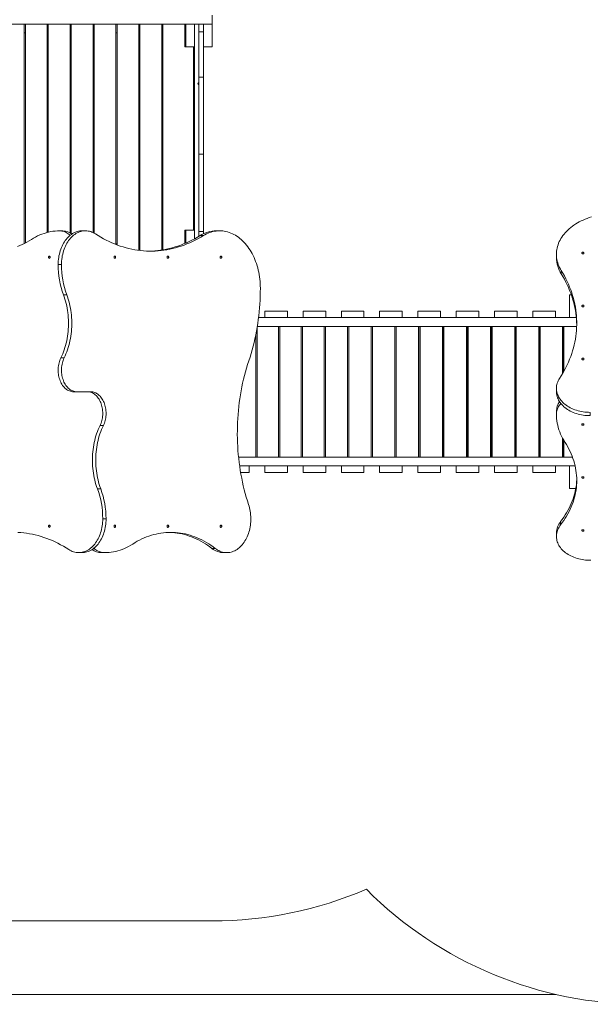
# Model space of a CAD drawing. Units: millimetres. Extents: x 136.9 to 203.8, y 111.7 to 177.1.
# Drawn here: x 174.3 to 185.3, y 111.7 to 130.6 of the extents above; entities that cross this region are included whole.
import ezdxf

# ---------------------------------------------------------------- set-up
doc = ezdxf.new("R2010")
doc.units = ezdxf.units.MM

msp = doc.modelspace()

# ---------------------------------------------------------------- linework, layer by layer
at = {"color": 7, "linetype": 'Continuous', "lineweight": 15}
for p, q in [((178.027496, 130.685106), (178.027496, 130.515106)), ((173.027496, 130.515106), (178.027496, 130.515106)), ((174.417496, 126.298297), (174.417496, 130.515106)), ((174.437496, 130.515106), (174.437496, 126.30859)), ((174.857496, 126.511548), (174.857496, 130.515106)), ((174.877496, 130.515106), (174.877496, 126.516562)), ((175.297496, 126.504718), (175.297496, 130.515106)), ((175.317496, 130.515106), (175.317496, 126.492306)), ((175.737496, 126.508721), (175.737496, 130.515106)), ((175.757496, 130.515106), (175.757496, 126.498483)), ((176.177496, 126.279457), (176.177496, 130.515106)), ((176.197496, 130.515106), (176.197496, 126.271842)), ((176.617496, 126.1671), (176.617496, 130.515106)), ((176.637496, 130.515106), (176.637496, 126.164656)), ((177.057496, 126.173862), (177.057496, 130.515106)), ((177.077496, 130.515106), (177.077496, 126.177076)), ((177.497496, 130.080106), (177.497496, 130.515106)), ((177.517496, 130.515106), (177.687496, 130.515106)), ((177.517496, 130.080106), (177.517496, 130.515106)), ((177.687496, 130.080106), (177.687496, 130.515106)), ((177.767496, 130.365107), (177.767496, 130.515106)), ((177.857496, 130.080106), (177.857496, 130.515106)), ((177.857496, 130.515106), (178.027496, 130.515106)), ((178.027496, 130.080106), (178.027496, 130.515106)), ((174.417496, 130.345106), (174.437496, 130.345106)), ((174.857496, 130.345106), (174.877496, 130.345106)), ((175.297496, 130.345106), (175.317496, 130.345106)), ((175.737496, 130.345106), (175.757496, 130.345106)), ((176.177496, 130.345106), (176.197496, 130.345106)), ((176.617496, 130.345106), (176.637496, 130.345106)), ((177.057496, 130.345106), (177.077496, 130.345106)), ((177.767496, 130.365107), (177.857496, 130.365107)), ((177.767496, 129.497772), (177.767496, 130.365107)), ((177.497496, 130.085107), (177.517496, 130.085107)), ((177.517496, 130.080106), (177.497496, 130.080106)), ((177.517496, 130.080106), (177.687496, 130.080106)), ((177.667496, 126.555107), (177.667496, 130.080106)), ((177.687496, 130.080106), (177.687496, 126.389623)), ((177.857496, 129.497772), (177.857496, 130.080106)), ((177.857496, 130.080106), (178.027496, 130.080106)), ((177.767496, 129.497772), (177.857496, 129.497772)), ((177.767496, 128.015106), (177.767496, 129.497772)), ((177.857496, 128.015106), (177.857496, 129.497772)), ((177.767496, 128.015106), (177.857496, 128.015106)), ((177.767496, 126.532441), (177.767496, 128.015106)), ((177.857496, 126.532441), (177.857496, 128.015106)), ((175.159801, 126.542557), (175.096161, 126.542557)), ((175.591136, 126.542557), (175.527496, 126.542557)), ((177.497496, 126.555107), (177.667496, 126.555107)), ((177.497496, 126.298671), (177.497496, 126.555107)), ((177.517496, 126.30714), (177.517496, 126.555107)), ((177.517496, 126.555107), (177.687496, 126.555107)), ((177.687496, 126.389623), (177.687496, 126.555107)), ((177.767496, 126.435214), (177.767496, 126.532441)), ((177.767496, 126.532441), (177.857496, 126.532441)), ((177.792754, 126.450549), (177.856394, 126.450549)), ((177.857496, 126.485701), (177.857496, 126.532441)), ((178.16854, 126.542557), (178.1049, 126.542557)), ((176.177496, 126.290105), (176.197496, 126.290105)), ((176.617496, 126.290105), (176.637496, 126.290105)), ((177.057496, 126.290105), (177.077496, 126.290105)), ((184.6346, 126.09115), (184.6346, 126.027511)), ((175.067877, 125.892556), (175.131516, 125.892556)), ((184.726607, 125.715364), (184.726607, 125.779005)), ((175.169804, 125.313535), (175.233444, 125.313535)), ((184.88705, 125.310107), (184.88705, 124.875105)), ((184.92057, 125.310107), (184.88705, 125.310107)), ((179.034771, 124.875105), (179.034771, 125.000106)), ((179.469771, 125.000106), (179.034771, 125.000106)), ((179.469771, 124.875105), (179.469771, 125.000106)), ((179.769771, 124.875105), (179.769771, 125.000106)), ((180.204771, 125.000106), (179.769771, 125.000106)), ((180.204771, 124.875105), (180.204771, 125.000106)), ((180.504771, 124.875105), (180.504771, 125.000106)), ((180.939771, 125.000106), (180.504771, 125.000106)), ((180.939771, 124.875105), (180.939771, 125.000106)), ((181.239771, 124.875105), (181.239771, 125.000106)), ((181.674771, 125.000106), (181.239771, 125.000106)), ((181.674771, 124.875105), (181.674771, 125.000106)), ((181.974771, 124.875105), (181.974771, 125.000106)), ((182.409772, 125.000106), (181.974771, 125.000106)), ((182.409772, 124.875105), (182.409772, 125.000106)), ((182.709771, 124.875105), (182.709771, 125.000106)), ((183.144771, 125.000106), (182.709771, 125.000106)), ((183.144771, 124.875105), (183.144771, 125.000106)), ((183.444771, 124.875105), (183.444771, 125.000106)), ((183.879771, 125.000106), (183.444771, 125.000106)), ((183.879771, 124.875105), (183.879771, 125.000106)), ((184.179771, 124.875105), (184.179771, 125.000106)), ((184.614771, 125.000106), (184.179771, 125.000106)), ((184.614771, 124.875105), (184.614771, 125.000106)), ((185.023494, 124.705106), (178.890771, 124.705106)), ((184.88705, 124.875105), (178.915217, 124.875105)), ((179.295537, 124.705106), (179.295537, 122.195106)), ((179.320628, 124.705106), (179.320628, 122.195106)), ((179.733319, 122.195106), (179.733319, 124.705106)), ((179.758738, 124.705106), (179.758738, 122.195106)), ((180.176473, 122.195106), (180.176473, 124.705106)), ((180.202181, 124.705106), (180.202181, 122.195106)), ((180.624327, 122.195106), (180.624327, 124.705106)), ((180.650286, 124.705106), (180.650286, 122.195106)), ((181.076201, 122.195106), (181.076201, 124.705106)), ((181.102371, 124.705106), (181.102371, 122.195106)), ((181.531409, 122.195106), (181.531409, 124.705106)), ((181.557749, 124.705106), (181.557749, 122.195106)), ((181.989258, 122.195106), (181.989258, 124.705106)), ((182.010754, 122.195106), (182.010754, 124.705106)), ((182.015731, 124.705106), (182.015731, 122.195106)), ((182.449055, 122.195106), (182.449055, 124.705106)), ((182.463963, 122.195106), (182.463963, 124.705106)), ((182.475617, 124.705106), (182.475617, 122.195106)), ((182.910099, 122.195106), (182.910099, 124.705106)), ((182.918398, 122.195106), (182.918398, 124.705106)), ((182.936712, 124.705106), (182.936712, 122.195106)), ((183.371692, 122.195106), (183.371692, 124.705106)), ((183.373368, 122.195106), (183.373368, 124.705106)), ((183.393367, 124.705106), (183.393367, 122.195106)), ((183.398316, 124.705106), (183.398316, 122.195106)), ((183.833131, 122.195106), (183.833131, 124.705106)), ((183.848159, 124.705106), (183.848159, 122.195106)), ((183.859725, 124.705106), (183.859725, 122.195106)), ((184.293717, 122.195106), (184.293717, 124.705106)), ((184.302074, 124.705106), (184.302074, 122.195106)), ((184.32024, 124.705106), (184.32024, 122.195106)), ((184.75275, 123.800569), (184.75275, 124.705106)), ((184.754423, 123.803435), (184.754423, 124.705106)), ((184.779162, 123.847006), (184.779162, 124.705106)), ((185.016447, 124.875105), (184.88705, 124.875105)), ((178.863794, 124.556289), (178.863794, 122.195106)), ((178.888519, 122.195106), (178.888519, 124.69147)), ((175.119798, 124.100106), (175.183438, 124.100106)), ((175.36095, 123.450106), (175.424589, 123.450106)), ((175.424589, 123.450106), (175.630403, 123.450106)), ((175.694043, 123.450106), (175.630403, 123.450106)), ((184.6346, 123.513745), (184.6346, 123.450106)), ((184.6346, 123.08241), (184.6346, 123.018771)), ((185.2846, 122.990487), (185.2846, 123.054126)), ((175.935194, 122.800105), (175.871555, 122.800105)), ((184.75275, 122.195106), (184.75275, 122.558454)), ((184.754423, 122.195106), (184.754423, 122.555311)), ((184.779162, 122.195106), (184.779162, 122.511473)), ((184.94231, 122.195106), (178.530908, 122.195106)), ((184.88705, 122.025107), (178.551388, 122.025107)), ((178.734771, 121.900106), (178.570686, 121.900106)), ((178.734771, 121.900106), (178.734771, 122.025107)), ((179.034771, 121.900106), (179.034771, 122.025107)), ((179.469771, 121.900106), (179.034771, 121.900106)), ((179.469771, 121.900106), (179.469771, 122.025107)), ((179.769771, 121.900106), (179.769771, 122.025107)), ((180.204771, 121.900106), (179.769771, 121.900106)), ((180.204771, 121.900106), (180.204771, 122.025107)), ((180.504771, 121.900106), (180.504771, 122.025107)), ((180.939771, 121.900106), (180.504771, 121.900106)), ((180.939771, 121.900106), (180.939771, 122.025107)), ((181.239771, 121.900106), (181.239771, 122.025107)), ((181.674771, 121.900106), (181.239771, 121.900106)), ((181.674771, 121.900106), (181.674771, 122.025107)), ((181.974771, 121.900106), (181.974771, 122.025107)), ((182.409772, 121.900106), (181.974771, 121.900106)), ((182.409772, 121.900106), (182.409772, 122.025107)), ((182.709771, 121.900106), (182.709771, 122.025107)), ((183.144771, 121.900106), (182.709771, 121.900106)), ((183.144771, 121.900106), (183.144771, 122.025107)), ((183.444771, 121.900106), (183.444771, 122.025107)), ((183.879771, 121.900106), (183.444771, 121.900106)), ((183.879771, 121.900106), (183.879771, 122.025107)), ((184.179771, 121.900106), (184.179771, 122.025107)), ((184.614771, 121.900106), (184.179771, 121.900106)), ((184.614771, 121.900106), (184.614771, 122.025107)), ((184.88705, 122.025107), (184.88705, 121.590107)), ((184.993064, 122.025107), (184.88705, 122.025107)), ((175.885188, 121.586676), (175.821549, 121.586676)), ((185.005424, 121.590107), (184.88705, 121.590107)), ((175.987116, 121.007655), (175.923476, 121.007655)), ((184.715021, 120.956267), (184.715021, 120.892626)), ((184.6346, 120.734816), (184.6346, 120.671178)), ((175.463857, 120.357657), (175.527496, 120.357657)), ((175.895192, 120.357657), (175.958831, 120.357657)), ((178.021337, 120.438078), (178.084976, 120.438078)), ((178.242786, 120.357657), (178.306426, 120.357657)), ((173.027496, 113.280106), (178.027496, 113.280106)), ((148.248584, 111.866096), (184.631371, 111.866096))]:
    msp.add_line(p, q, dxfattribs=at)
at = {"color": 7, "linetype": 'Continuous', "lineweight": 15, "flags": 128}
for points in [[(184.726607, 125.779005), (184.709586, 125.808221), (184.694251, 125.837901), (184.680624, 125.867995), (184.66873, 125.898455), (184.658587, 125.929228), (184.650212, 125.960267), (184.64362, 125.991522), (184.638819, 126.022938), (184.635818, 126.054464), (184.634623, 126.086052), (184.635236, 126.117647), (184.637654, 126.149202), (184.641874, 126.180659), (184.64789, 126.211971), (184.655692, 126.243084), (184.665266, 126.27395), (184.676597, 126.304515), (184.689666, 126.334732), (184.704454, 126.364551), (184.720933, 126.393924), (184.739079, 126.422799), (184.758862, 126.451135), (184.780248, 126.47888), (184.803203, 126.505991), (184.82769, 126.532424), (184.853668, 126.558135), (184.881095, 126.583083), (184.909927, 126.607226), (184.940114, 126.630524), (184.97161, 126.65294), (185.004362, 126.674438), (185.038317, 126.694983), (185.073418, 126.714538), (185.109609, 126.733075), (185.146829, 126.750563), (185.18502, 126.766971), (185.224117, 126.782273), (185.264059, 126.796447), (185.304777, 126.809464)], [(174.554328, 126.376646), (174.593734, 126.400872), (174.633681, 126.423255), (174.674125, 126.443775), (174.715024, 126.462405), (174.756333, 126.479131), (174.798007, 126.493932), (174.840002, 126.506789), (174.882273, 126.517695), (174.924774, 126.526631), (174.967459, 126.533592), (175.010283, 126.538571), (175.053199, 126.54156), (175.096161, 126.542557)], [(175.067877, 125.892556), (175.068516, 125.926812), (175.07043, 125.960975), (175.073615, 125.994945), (175.078062, 126.028634), (175.083757, 126.061941), (175.090686, 126.094781), (175.09883, 126.127055), (175.108164, 126.158679), (175.118665, 126.189564), (175.130301, 126.219621), (175.143042, 126.248773), (175.156851, 126.276932), (175.171691, 126.304024), (175.187519, 126.329971), (175.204293, 126.354702), (175.221964, 126.378148), (175.240485, 126.400247), (175.259804, 126.420933), (175.279867, 126.440151), (175.300618, 126.457847), (175.322, 126.473971), (175.343953, 126.488479), (175.366416, 126.50133), (175.389327, 126.51249), (175.412621, 126.521927), (175.436236, 126.529613), (175.460103, 126.535531), (175.484159, 126.53966), (175.508334, 126.541992), (175.527496, 126.542557)], [(175.096161, 126.542557), (175.117541, 126.541677), (175.138848, 126.53904), (175.160011, 126.534656), (175.180958, 126.52854), (175.201617, 126.520711), (175.22192, 126.511195), (175.241798, 126.500028), (175.261183, 126.487246), (175.280009, 126.472889), (175.298213, 126.45701), (175.298848, 126.456419)], [(175.131516, 125.892556), (175.132155, 125.926812), (175.13407, 125.960975), (175.137255, 125.994945), (175.141701, 126.028634), (175.147397, 126.061941), (175.154326, 126.094781), (175.162469, 126.127055), (175.171804, 126.158679), (175.182304, 126.189564), (175.193941, 126.219621), (175.206682, 126.248773), (175.220491, 126.276932), (175.23533, 126.304024), (175.251159, 126.329971), (175.267932, 126.354702), (175.285604, 126.378148), (175.304125, 126.400247), (175.323444, 126.420933), (175.343507, 126.440151), (175.364258, 126.457847), (175.385639, 126.473971), (175.407592, 126.488479), (175.430055, 126.50133), (175.452966, 126.51249), (175.476261, 126.521927), (175.499875, 126.529613), (175.523743, 126.535531), (175.547798, 126.53966), (175.571974, 126.541992), (175.596203, 126.542516), (175.620417, 126.541236), (175.644551, 126.538151), (175.668536, 126.533273), (175.692305, 126.526614), (175.715794, 126.518193), (175.738936, 126.508032), (175.761667, 126.496161), (175.783925, 126.482611)], [(175.783925, 126.482611), (175.835194, 126.450082), (175.886962, 126.419168), (175.939202, 126.389888), (175.991888, 126.362258), (176.044996, 126.336287), (176.098499, 126.31199), (176.152369, 126.289378), (176.206582, 126.268466), (176.261109, 126.249259), (176.315924, 126.231769), (176.371001, 126.216007), (176.426311, 126.201976), (176.481828, 126.189686), (176.537525, 126.179143), (176.593373, 126.17035), (176.649345, 126.163314), (176.705414, 126.158038), (176.761552, 126.154521), (176.817732, 126.152771), (176.873925, 126.152783), (176.930104, 126.154562), (176.986241, 126.158102), (177.042309, 126.163405), (177.09828, 126.170467), (177.154126, 126.179286), (177.20982, 126.189855), (177.265334, 126.202172), (177.320642, 126.216226), (177.375714, 126.232014), (177.430526, 126.249531), (177.485049, 126.268762), (177.539256, 126.2897), (177.593122, 126.312335), (177.646618, 126.336656), (177.69972, 126.362653), (177.7524, 126.390308), (177.804634, 126.419612), (177.856394, 126.450549)], [(176.813594, 126.152838), (176.866465, 126.154562), (176.922602, 126.158102), (176.97867, 126.163405), (177.034641, 126.170467), (177.090487, 126.179286), (177.146181, 126.189855), (177.201695, 126.202172), (177.257002, 126.216226), (177.312075, 126.232014), (177.366886, 126.249531), (177.421409, 126.268762), (177.475616, 126.2897), (177.529482, 126.312335), (177.582979, 126.336656), (177.63608, 126.362653), (177.688761, 126.390308), (177.740994, 126.419612), (177.792754, 126.450549)], [(177.856394, 126.450549), (177.885611, 126.46757), (177.915291, 126.482905), (177.945385, 126.496533), (177.975845, 126.508425), (178.006619, 126.51857), (178.037658, 126.526943), (178.068911, 126.533538), (178.100327, 126.538337), (178.131855, 126.541339), (178.163443, 126.542533), (178.195039, 126.54192), (178.226591, 126.539503), (178.258049, 126.535283), (178.28936, 126.529265), (178.320474, 126.521464), (178.351339, 126.511889), (178.381906, 126.50056), (178.412123, 126.487489), (178.441942, 126.472703), (178.471314, 126.456223), (178.50019, 126.438077), (178.528524, 126.418296), (178.55627, 126.396907), (178.583381, 126.373952), (178.609814, 126.349467), (178.635525, 126.323488), (178.660472, 126.296061), (178.684615, 126.267229), (178.707914, 126.23704), (178.730331, 126.205545), (178.751829, 126.172794), (178.772372, 126.13884), (178.791928, 126.103738), (178.810465, 126.067549), (178.827952, 126.030327), (178.844361, 125.992137), (178.859663, 125.953038), (178.873836, 125.913099), (178.886855, 125.872379), (178.8987, 125.830949), (178.90935, 125.788878), (178.918789, 125.746229), (178.927, 125.703076), (178.933971, 125.65949), (178.939691, 125.61554), (178.944149, 125.571299), (178.947338, 125.526841), (178.949254, 125.482236), (178.949893, 125.437556)], [(174.289564, 126.241322), (174.334698, 126.259707), (174.379471, 126.279779), (174.423852, 126.301525), (174.467809, 126.324931), (174.511311, 126.349977), (174.554328, 126.376646)], [(174.898171, 126.013857), (174.9026, 126.014801), (174.906636, 126.01755), (174.909919, 126.021858), (174.912159, 126.027342), (174.913155, 126.033519), (174.91282, 126.039835), (174.911184, 126.045731), (174.908391, 126.050683), (174.904691, 126.054252), (174.900411, 126.056119), (174.895932, 126.056119), (174.891652, 126.054252), (174.887951, 126.050683), (174.885158, 126.045731), (174.883522, 126.039835), (174.883187, 126.033519), (174.884184, 126.027342), (174.886423, 126.021858), (174.889707, 126.01755), (174.893742, 126.014801), (174.898171, 126.013857)], [(176.156821, 126.056357), (176.152392, 126.055413), (176.148357, 126.052664), (176.145073, 126.048356), (176.142834, 126.04287), (176.141837, 126.036695), (176.142172, 126.030377), (176.143808, 126.024481), (176.146601, 126.019529), (176.150302, 126.01596), (176.154582, 126.014093), (176.159061, 126.014093), (176.163341, 126.01596), (176.167042, 126.019529), (176.169834, 126.024481), (176.171471, 126.030377), (176.171805, 126.036695), (176.170809, 126.04287), (176.168569, 126.048356), (176.165286, 126.052664), (176.16125, 126.055413), (176.156821, 126.056357)], [(177.175055, 126.056357), (177.170626, 126.055413), (177.166591, 126.052664), (177.163307, 126.048356), (177.161068, 126.04287), (177.160071, 126.036695), (177.160406, 126.030377), (177.162042, 126.024481), (177.164835, 126.019529), (177.168535, 126.01596), (177.172816, 126.014093), (177.177294, 126.014093), (177.181575, 126.01596), (177.185275, 126.019529), (177.188068, 126.024481), (177.189704, 126.030377), (177.190039, 126.036695), (177.189042, 126.04287), (177.186803, 126.048356), (177.183519, 126.052664), (177.179484, 126.055413), (177.175055, 126.056357)], [(178.193289, 126.056357), (178.18886, 126.055413), (178.184824, 126.052664), (178.181541, 126.048356), (178.179301, 126.04287), (178.178305, 126.036695), (178.17864, 126.030377), (178.180276, 126.024481), (178.183068, 126.019529), (178.186769, 126.01596), (178.191049, 126.014093), (178.195528, 126.014093), (178.199808, 126.01596), (178.203509, 126.019529), (178.206302, 126.024481), (178.207938, 126.030377), (178.208273, 126.036695), (178.207276, 126.04287), (178.205037, 126.048356), (178.201753, 126.052664), (178.197718, 126.055413), (178.193289, 126.056357)], [(185.1208, 126.1159), (185.121744, 126.11147), (185.124493, 126.107434), (185.128801, 126.104151), (185.134286, 126.101912), (185.140462, 126.100915), (185.146779, 126.101249), (185.152675, 126.102887), (185.157627, 126.105679), (185.161195, 126.109379), (185.163063, 126.113659), (185.163063, 126.118139), (185.161195, 126.122418), (185.157627, 126.126118), (185.152675, 126.128913), (185.146779, 126.130548), (185.140462, 126.130882), (185.134286, 126.129885), (185.128801, 126.127647), (185.124493, 126.124364), (185.121744, 126.120327), (185.1208, 126.1159)], [(184.694545, 123.706535), (184.727076, 123.757804), (184.757988, 123.809572), (184.787267, 123.861812), (184.814899, 123.914498), (184.84087, 123.967605), (184.865167, 124.021109), (184.887777, 124.07498), (184.908691, 124.129191), (184.927897, 124.18372), (184.945386, 124.238535), (184.96115, 124.293612), (184.97518, 124.34892), (184.98747, 124.404438), (184.998014, 124.460135), (185.006806, 124.515982), (185.013842, 124.571956), (185.019119, 124.628025), (185.022634, 124.684163), (185.024386, 124.740341), (185.024373, 124.796534), (185.022595, 124.852715), (185.019054, 124.908851), (185.013751, 124.96492), (185.006689, 125.020891), (184.997871, 125.076736), (184.987301, 125.13243), (184.974986, 125.187944), (184.96093, 125.243252), (184.94514, 125.298324), (184.927626, 125.353137), (184.908395, 125.407658), (184.887456, 125.461865), (184.86482, 125.515731), (184.840499, 125.569227), (184.814504, 125.62233), (184.786847, 125.675011), (184.757544, 125.727244), (184.726607, 125.779005)], [(185.024317, 124.736205), (185.022595, 124.789074), (185.019054, 124.845212), (185.013751, 124.901279), (185.006689, 124.95725), (184.997871, 125.013097), (184.987301, 125.068792), (184.974986, 125.124305), (184.96093, 125.179611), (184.94514, 125.234686), (184.927626, 125.289496), (184.908395, 125.34402), (184.887456, 125.398227), (184.86482, 125.452092), (184.840499, 125.505589), (184.814504, 125.558689), (184.786847, 125.61137), (184.757544, 125.663603), (184.726607, 125.715364)], [(175.119798, 124.100106), (175.137618, 124.138163), (175.154374, 124.177173), (175.170042, 124.217077), (175.184597, 124.257816), (175.198018, 124.299324), (175.210283, 124.341543), (175.221375, 124.384406), (175.231276, 124.427849), (175.239971, 124.471806), (175.247448, 124.516207), (175.253694, 124.560986), (175.258701, 124.606078), (175.26246, 124.651411), (175.264966, 124.696916), (175.266215, 124.742525), (175.266205, 124.788168), (175.264936, 124.833778), (175.26241, 124.87928), (175.258632, 124.92461), (175.253606, 124.969698), (175.24734, 125.014473), (175.239844, 125.058866), (175.23113, 125.102816), (175.22121, 125.146249), (175.210099, 125.189102), (175.197816, 125.231312), (175.184377, 125.272809), (175.169804, 125.313535)], [(175.183438, 124.100106), (175.201257, 124.138163), (175.218014, 124.177173), (175.233681, 124.217077), (175.248237, 124.257816), (175.261657, 124.299324), (175.273923, 124.341543), (175.285014, 124.384406), (175.294916, 124.427849), (175.303611, 124.471806), (175.311088, 124.516207), (175.317334, 124.560986), (175.32234, 124.606078), (175.326099, 124.651411), (175.328605, 124.696916), (175.329854, 124.742525), (175.329844, 124.788168), (175.328576, 124.833778), (175.32605, 124.87928), (175.322271, 124.92461), (175.317245, 124.969698), (175.31098, 125.014473), (175.303484, 125.058866), (175.294769, 125.102816), (175.284849, 125.146249), (175.273739, 125.189102), (175.261455, 125.231312), (175.248017, 125.272809), (175.233444, 125.313535)], [(178.949893, 125.437556), (178.949271, 125.361915), (178.947403, 125.286315), (178.944293, 125.210799), (178.93994, 125.135403), (178.934347, 125.060173), (178.927519, 124.985147), (178.919457, 124.910365), (178.910166, 124.835869), (178.899653, 124.761699), (178.887921, 124.687896), (178.874978, 124.614499), (178.860831, 124.541546), (178.845486, 124.469081), (178.828954, 124.397138), (178.811242, 124.32576), (178.79236, 124.254986), (178.772318, 124.18485), (178.751128, 124.115394), (178.7288, 124.046653)], [(185.1208, 125.097664), (185.121744, 125.093237), (185.124493, 125.0892), (185.128801, 125.085917), (185.134286, 125.083678), (185.140462, 125.082682), (185.146779, 125.083016), (185.152675, 125.084651), (185.157627, 125.087445), (185.161195, 125.091146), (185.163063, 125.095425), (185.163063, 125.099905), (185.161195, 125.104185), (185.157627, 125.107885), (185.152675, 125.110677), (185.146779, 125.112315), (185.140462, 125.112649), (185.134286, 125.111652), (185.128801, 125.109413), (185.124493, 125.10613), (185.121744, 125.102094), (185.1208, 125.097664)], [(175.36095, 123.450106), (175.341646, 123.451007), (175.322426, 123.453704), (175.303373, 123.458184), (175.28457, 123.46443), (175.266099, 123.472412), (175.24804, 123.482099), (175.230471, 123.493448), (175.213469, 123.506408), (175.197108, 123.520923), (175.181458, 123.536933), (175.166588, 123.554364), (175.152562, 123.573142), (175.139441, 123.593188), (175.127282, 123.61441), (175.116138, 123.636721), (175.106057, 123.660019), (175.097083, 123.684207), (175.089256, 123.709179), (175.082608, 123.734823), (175.077169, 123.761032), (175.072963, 123.787692), (175.070008, 123.814686), (175.068316, 123.841897), (175.067895, 123.869205), (175.068747, 123.896492), (175.070868, 123.923641), (175.074249, 123.950535), (175.078876, 123.977054), (175.084727, 124.003087), (175.091778, 124.028517), (175.099998, 124.053233), (175.109352, 124.07713), (175.119798, 124.100106)], [(175.424589, 123.450106), (175.405285, 123.451007), (175.386065, 123.453704), (175.367012, 123.458184), (175.34821, 123.46443), (175.329739, 123.472412), (175.31168, 123.482099), (175.294111, 123.493448), (175.277109, 123.506408), (175.260747, 123.520923), (175.245098, 123.536933), (175.230227, 123.554364), (175.216201, 123.573142), (175.20308, 123.593188), (175.190921, 123.61441), (175.179777, 123.636721), (175.169697, 123.660019), (175.160723, 123.684207), (175.152895, 123.709179), (175.146248, 123.734823), (175.140809, 123.761032), (175.136603, 123.787692), (175.133647, 123.814686), (175.131956, 123.841897), (175.131535, 123.869205), (175.132387, 123.896492), (175.134508, 123.923641), (175.137889, 123.950535), (175.142515, 123.977054), (175.148367, 124.003087), (175.155418, 124.028517), (175.163638, 124.053233), (175.172992, 124.07713), (175.183438, 124.100106)], [(178.7288, 124.046653), (178.706035, 123.976522), (178.684453, 123.905648), (178.664067, 123.834067), (178.644889, 123.761824), (178.626929, 123.688956), (178.610198, 123.615504), (178.594704, 123.541513), (178.580457, 123.467022), (178.567464, 123.392075), (178.555734, 123.316711), (178.545272, 123.240975), (178.536084, 123.16491), (178.528176, 123.088556), (178.521552, 123.011959), (178.516216, 122.935162), (178.51217, 122.858206), (178.509418, 122.781137), (178.50796, 122.703996), (178.507798, 122.62683), (178.508931, 122.549678), (178.51136, 122.472587), (178.515081, 122.3956), (178.520095, 122.318757), (178.526396, 122.242106), (178.533983, 122.165688), (178.542851, 122.089546), (178.552995, 122.013725), (178.564408, 121.938263), (178.577085, 121.863206), (178.591019, 121.788598), (178.606202, 121.714478), (178.622624, 121.640888), (178.640277, 121.56787), (178.659151, 121.495465), (178.679235, 121.423715), (178.700519, 121.352659), (178.722989, 121.28234)], [(185.1208, 124.079431), (185.121744, 124.075003), (185.124493, 124.070967), (185.128801, 124.067684), (185.134286, 124.065443), (185.140462, 124.064446), (185.146779, 124.064782), (185.152675, 124.066418), (185.157627, 124.06921), (185.161195, 124.072912), (185.163063, 124.077192), (185.163063, 124.08167), (185.161195, 124.085952), (185.157627, 124.089652), (185.152675, 124.092444), (185.146779, 124.094082), (185.140462, 124.094415), (185.134286, 124.093419), (185.128801, 124.09118), (185.124493, 124.087895), (185.121744, 124.083861), (185.1208, 124.079431)], [(185.2846, 123.054126), (185.250343, 123.054765), (185.216181, 123.056679), (185.18221, 123.059865), (185.148523, 123.064311), (185.115214, 123.070007), (185.082376, 123.076936), (185.050101, 123.08508), (185.018477, 123.094414), (184.987593, 123.104914), (184.957533, 123.116551), (184.928384, 123.129292), (184.900224, 123.143101), (184.873133, 123.157941), (184.847185, 123.173769), (184.822454, 123.190542), (184.799007, 123.208214), (184.77691, 123.226734), (184.756223, 123.246053), (184.737006, 123.266116), (184.71931, 123.286868), (184.703186, 123.308249), (184.688678, 123.330203), (184.675826, 123.352664), (184.664666, 123.375576), (184.655229, 123.398872), (184.647542, 123.422485), (184.641625, 123.446353), (184.637496, 123.470407), (184.635165, 123.494583), (184.634639, 123.518813), (184.63592, 123.543027), (184.639004, 123.56716), (184.643883, 123.591145), (184.650542, 123.614915), (184.658964, 123.638404), (184.669124, 123.661545), (184.680996, 123.684278), (184.694545, 123.706535)], [(175.630403, 123.450106), (175.649707, 123.449207), (175.668927, 123.446511), (175.68798, 123.442028), (175.706783, 123.435784), (175.725254, 123.427799), (175.743313, 123.418113), (175.760882, 123.406764), (175.777884, 123.393803), (175.794245, 123.379288), (175.809895, 123.363279), (175.824765, 123.345848), (175.838791, 123.32707), (175.851912, 123.307026), (175.864071, 123.285802), (175.875215, 123.263493), (175.885296, 123.240193), (175.89427, 123.216005), (175.902097, 123.191036), (175.908745, 123.165389), (175.914184, 123.139179), (175.91839, 123.11252), (175.921345, 123.085526), (175.923037, 123.058317), (175.923458, 123.031009), (175.922606, 123.00372), (175.920485, 122.976571), (175.917103, 122.949677), (175.912477, 122.923158), (175.906626, 122.897127), (175.899575, 122.871698), (175.891355, 122.846978), (175.882001, 122.823082), (175.871555, 122.800105)], [(175.694043, 123.450106), (175.713347, 123.449207), (175.732567, 123.446511), (175.75162, 123.442028), (175.770422, 123.435784), (175.788894, 123.427799), (175.806953, 123.418113), (175.824521, 123.406764), (175.841523, 123.393803), (175.857885, 123.379288), (175.873535, 123.363279), (175.888405, 123.345848), (175.902431, 123.32707), (175.915552, 123.307026), (175.927711, 123.285802), (175.938855, 123.263493), (175.948936, 123.240193), (175.957909, 123.216005), (175.965737, 123.191036), (175.972385, 123.165389), (175.977823, 123.139179), (175.982029, 123.11252), (175.984985, 123.085526), (175.986677, 123.058317), (175.987097, 123.031009), (175.986245, 123.00372), (175.984124, 122.976571), (175.980743, 122.949677), (175.976117, 122.923158), (175.970265, 122.897127), (175.963214, 122.871698), (175.954994, 122.846978), (175.945641, 122.823082), (175.935194, 122.800105)], [(185.2846, 122.990487), (185.250343, 122.991126), (185.216181, 122.993041), (185.18221, 122.996226), (185.148523, 123.000673), (185.115214, 123.006368), (185.082376, 123.013297), (185.050101, 123.021439), (185.018477, 123.030775), (184.987593, 123.041275), (184.957533, 123.05291), (184.928384, 123.065651), (184.900224, 123.07946), (184.873133, 123.0943), (184.847185, 123.110128), (184.822454, 123.126903), (184.799007, 123.144575), (184.77691, 123.163095), (184.756223, 123.182414), (184.737006, 123.202477), (184.71931, 123.223229), (184.703186, 123.244611), (184.688678, 123.266562), (184.675826, 123.289026), (184.664666, 123.311938), (184.655229, 123.335231), (184.647542, 123.358846), (184.641625, 123.382715), (184.637496, 123.406769), (184.635165, 123.430944), (184.6346, 123.450106)], [(184.6346, 123.018771), (184.63548, 123.04015), (184.638116, 123.061457), (184.6425, 123.082622), (184.648617, 123.103567), (184.656445, 123.124228), (184.66596, 123.14453), (184.677127, 123.164409), (184.689911, 123.183792), (184.704267, 123.202618), (184.720147, 123.220824), (184.720738, 123.221458)], [(184.800508, 122.476938), (184.776284, 122.516344), (184.753901, 122.556291), (184.733382, 122.596734), (184.71475, 122.637635), (184.698025, 122.678943), (184.683225, 122.720617), (184.670367, 122.762612), (184.659462, 122.804883), (184.650525, 122.847384), (184.643563, 122.890068), (184.638585, 122.932893), (184.635597, 122.975808), (184.6346, 123.018771)], [(185.1633, 122.820781), (185.162356, 122.825211), (185.159607, 122.829245), (185.155299, 122.832528), (185.149813, 122.834769), (185.143638, 122.835766), (185.137321, 122.835429), (185.131425, 122.833794), (185.126473, 122.831002), (185.122904, 122.827302), (185.121037, 122.82302), (185.121037, 122.818542), (185.122904, 122.814263), (185.126473, 122.81056), (185.131425, 122.807768), (185.137321, 122.806133), (185.143638, 122.805796), (185.149813, 122.806793), (185.155299, 122.809034), (185.159607, 122.812317), (185.162356, 122.816351), (185.1633, 122.820781)], [(175.871555, 122.800105), (175.853735, 122.762051), (175.836979, 122.723041), (175.821311, 122.683135), (175.806756, 122.642399), (175.793335, 122.600888), (175.78107, 122.558668), (175.769978, 122.515805), (175.760077, 122.472363), (175.751381, 122.428406), (175.743905, 122.384005), (175.737659, 122.339226), (175.732652, 122.294133), (175.728893, 122.248801), (175.726387, 122.203296), (175.725138, 122.157686), (175.725148, 122.112044), (175.726417, 122.066434), (175.728942, 122.020932), (175.732721, 121.975601), (175.737747, 121.930516), (175.744013, 121.885741), (175.751509, 121.841346), (175.760223, 121.797398), (175.770143, 121.753963), (175.781253, 121.711109), (175.793537, 121.668902), (175.806976, 121.627403), (175.821549, 121.586676)], [(175.935194, 122.800105), (175.917375, 122.762051), (175.900618, 122.723041), (175.884951, 122.683135), (175.870396, 122.642399), (175.856975, 122.600888), (175.844709, 122.558668), (175.833618, 122.515805), (175.823717, 122.472363), (175.815021, 122.428406), (175.807545, 122.384005), (175.801298, 122.339226), (175.796292, 122.294133), (175.792533, 122.248801), (175.790027, 122.203296), (175.788778, 122.157686), (175.788788, 122.112044), (175.790056, 122.066434), (175.792582, 122.020932), (175.796361, 121.975601), (175.801387, 121.930516), (175.807652, 121.885741), (175.815148, 121.841346), (175.823863, 121.797398), (175.833783, 121.753963), (175.844893, 121.711109), (175.857177, 121.668902), (175.870615, 121.627403), (175.885188, 121.586676)], [(184.715021, 120.892626), (184.74625, 120.934082), (184.775911, 120.976108), (184.803985, 121.018675), (184.83045, 121.061755), (184.855289, 121.105316), (184.878484, 121.149328), (184.900018, 121.193763), (184.919877, 121.238583), (184.938046, 121.283761), (184.954513, 121.329263), (184.969267, 121.375058), (184.982295, 121.421116), (184.99359, 121.4674), (185.003143, 121.513882), (185.010949, 121.560527), (185.017, 121.6073), (185.021294, 121.65417), (185.023827, 121.701105), (185.024596, 121.748071), (185.023603, 121.795035), (185.020847, 121.841963), (185.016329, 121.888824), (185.010055, 121.935583), (185.002027, 121.982208), (184.992252, 122.028666), (184.980736, 122.074924), (184.967489, 122.120949), (184.952517, 122.166711), (184.935834, 122.212175), (184.917449, 122.257307), (184.897376, 122.302082), (184.87563, 122.346462), (184.852226, 122.390419), (184.827179, 122.433921), (184.800508, 122.476938)], [(184.715021, 120.956267), (184.74625, 120.99772), (184.775911, 121.039747), (184.803985, 121.082314), (184.83045, 121.125396), (184.855289, 121.168957), (184.878484, 121.21297), (184.900018, 121.257401), (184.919877, 121.302222), (184.938046, 121.347399), (184.954513, 121.392904), (184.969267, 121.438699), (184.982295, 121.484755), (184.99359, 121.531041), (185.003143, 121.577521), (185.010949, 121.624165), (185.017, 121.670938), (185.021294, 121.717811), (185.023827, 121.764744), (185.024195, 121.776911)], [(185.1633, 121.802548), (185.162356, 121.806978), (185.159607, 121.811012), (185.155299, 121.814295), (185.149813, 121.816536), (185.143638, 121.817532), (185.137321, 121.817196), (185.131425, 121.815561), (185.126473, 121.812769), (185.122904, 121.809066), (185.121037, 121.804786), (185.121037, 121.800309), (185.122904, 121.796027), (185.126473, 121.792327), (185.131425, 121.789535), (185.137321, 121.787899), (185.143638, 121.787563), (185.149813, 121.78856), (185.155299, 121.790798), (185.159607, 121.794084), (185.162356, 121.798118), (185.1633, 121.802548)], [(178.722989, 121.28234), (178.732571, 121.251174), (178.740988, 121.219345), (178.748217, 121.186934), (178.754239, 121.154037), (178.759037, 121.120737), (178.762597, 121.08713), (178.764911, 121.053303), (178.765971, 121.019355), (178.765775, 120.98537), (178.764324, 120.951451), (178.761621, 120.917683), (178.757674, 120.884162), (178.752493, 120.850976), (178.746093, 120.818222), (178.738491, 120.785983), (178.729709, 120.75435), (178.719769, 120.72341), (178.7087, 120.693248), (178.69653, 120.663946), (178.683295, 120.635582), (178.669029, 120.608235), (178.653773, 120.58198), (178.637566, 120.556889), (178.620455, 120.533028), (178.602486, 120.510467), (178.583707, 120.489264), (178.56417, 120.469478), (178.543929, 120.451163), (178.523038, 120.434368), (178.501555, 120.419143), (178.47954, 120.405524), (178.45705, 120.393551), (178.434149, 120.383259), (178.410899, 120.374671), (178.387364, 120.367814), (178.363607, 120.362707), (178.339694, 120.359362), (178.31569, 120.357788), (178.291661, 120.357991), (178.267672, 120.35997), (178.243789, 120.36372), (178.220077, 120.36923), (178.196601, 120.376485), (178.173426, 120.385464), (178.150613, 120.396145), (178.128227, 120.408498), (178.106328, 120.422488), (178.084976, 120.438078)], [(175.923476, 121.007655), (175.922837, 120.973399), (175.920923, 120.939239), (175.917738, 120.905267), (175.913291, 120.87158), (175.907596, 120.838271), (175.900666, 120.805434), (175.892523, 120.773156), (175.883188, 120.741533), (175.872688, 120.710648), (175.861052, 120.68059), (175.848311, 120.651441), (175.834502, 120.623282), (175.819662, 120.59619), (175.803834, 120.570243), (175.78706, 120.54551), (175.769389, 120.522063), (175.750868, 120.499967), (175.731549, 120.479279), (175.711486, 120.460063), (175.690735, 120.442367), (175.669353, 120.426243), (175.6474, 120.411733), (175.624937, 120.398882), (175.602026, 120.387722), (175.578731, 120.378285), (175.555117, 120.370599), (175.531249, 120.364681), (175.507194, 120.360552), (175.483019, 120.358222), (175.45879, 120.357695), (175.434575, 120.358976), (175.410442, 120.362061), (175.386457, 120.366939), (175.362687, 120.373598), (175.339198, 120.382019), (175.316056, 120.39218), (175.293325, 120.404051), (175.271068, 120.4176)], [(175.987116, 121.007655), (175.986477, 120.973399), (175.984562, 120.939239), (175.981377, 120.905267), (175.976931, 120.87158), (175.971235, 120.838271), (175.964306, 120.805434), (175.956163, 120.773156), (175.946828, 120.741533), (175.936328, 120.710648), (175.924691, 120.68059), (175.911951, 120.651441), (175.898141, 120.623282), (175.883302, 120.59619), (175.867473, 120.570243), (175.8507, 120.54551), (175.833028, 120.522063), (175.814507, 120.499967), (175.795188, 120.479279), (175.775126, 120.460063), (175.754374, 120.442367), (175.732993, 120.426243), (175.71104, 120.411733), (175.688577, 120.398882), (175.665666, 120.387722), (175.642371, 120.378285), (175.618757, 120.370599), (175.594889, 120.364681), (175.570834, 120.360552), (175.546658, 120.358222), (175.527496, 120.357657)], [(175.271068, 120.4176), (175.219798, 120.450133), (175.168031, 120.481044), (175.115791, 120.510324), (175.063104, 120.537956), (175.009996, 120.563927), (174.956494, 120.588222), (174.902623, 120.610834), (174.848411, 120.631748), (174.793884, 120.650953), (174.739068, 120.668443), (174.683992, 120.684205), (174.628681, 120.698236), (174.573164, 120.710526), (174.517468, 120.721069), (174.46162, 120.729862), (174.405647, 120.736898), (174.349578, 120.742176), (174.29344, 120.745691)], [(174.898171, 120.843857), (174.9026, 120.844801), (174.906636, 120.847548), (174.909919, 120.851856), (174.912159, 120.857342), (174.913155, 120.863517), (174.91282, 120.869835), (174.911184, 120.875731), (174.908391, 120.880683), (174.904691, 120.884252), (174.900411, 120.886119), (174.895932, 120.886119), (174.891652, 120.884252), (174.887951, 120.880683), (174.885158, 120.875731), (174.883522, 120.869835), (174.883187, 120.863517), (174.884184, 120.857342), (174.886423, 120.851856), (174.889707, 120.847548), (174.893742, 120.844801), (174.898171, 120.843857)], [(176.156821, 120.886355), (176.152392, 120.885411), (176.148357, 120.882664), (176.145073, 120.878356), (176.142834, 120.87287), (176.141837, 120.866695), (176.142172, 120.860377), (176.143808, 120.854481), (176.146601, 120.849529), (176.150302, 120.84596), (176.154582, 120.844093), (176.159061, 120.844093), (176.163341, 120.84596), (176.167042, 120.849529), (176.169834, 120.854481), (176.171471, 120.860377), (176.171805, 120.866695), (176.170809, 120.87287), (176.168569, 120.878356), (176.165286, 120.882664), (176.16125, 120.885411), (176.156821, 120.886355)], [(178.084976, 120.438078), (178.043522, 120.469306), (178.001495, 120.498968), (177.958927, 120.527042), (177.915847, 120.553506), (177.872286, 120.578345), (177.828273, 120.60154), (177.783841, 120.623074), (177.73902, 120.642932), (177.693842, 120.661102), (177.648339, 120.67757), (177.602543, 120.692323), (177.556486, 120.70535), (177.510201, 120.716646), (177.46372, 120.7262), (177.417077, 120.734006), (177.370303, 120.740057), (177.323432, 120.744351), (177.276497, 120.746883), (177.229531, 120.747653), (177.182567, 120.746659), (177.135638, 120.743902), (177.088778, 120.739387), (177.042019, 120.733112), (176.995394, 120.725084), (176.948936, 120.715309), (176.902678, 120.703793), (176.856653, 120.690544), (176.810892, 120.675574), (176.765429, 120.65889), (176.720294, 120.640505), (176.675521, 120.620433), (176.63114, 120.598686), (176.587183, 120.575281), (176.543681, 120.550235), (176.500665, 120.523566)], [(177.175055, 120.886355), (177.170626, 120.885411), (177.166591, 120.882664), (177.163307, 120.878356), (177.161068, 120.87287), (177.160071, 120.866695), (177.160406, 120.860377), (177.162042, 120.854481), (177.164835, 120.849529), (177.168535, 120.84596), (177.172816, 120.844093), (177.177294, 120.844093), (177.181575, 120.84596), (177.185275, 120.849529), (177.188068, 120.854481), (177.189704, 120.860377), (177.190039, 120.866695), (177.189042, 120.87287), (177.186803, 120.878356), (177.183519, 120.882664), (177.179484, 120.885411), (177.175055, 120.886355)], [(178.021337, 120.438078), (177.979882, 120.469306), (177.937856, 120.498968), (177.895288, 120.527042), (177.852207, 120.553506), (177.808646, 120.578345), (177.764633, 120.60154), (177.720201, 120.623074), (177.67538, 120.642932), (177.630202, 120.661102), (177.584699, 120.67757), (177.538903, 120.692323), (177.492847, 120.70535), (177.446561, 120.716646), (177.400081, 120.7262), (177.353437, 120.734006), (177.306663, 120.740057), (177.259792, 120.744351), (177.212857, 120.746883), (177.200693, 120.747252)], [(178.193289, 120.886355), (178.18886, 120.885411), (178.184824, 120.882664), (178.181541, 120.878356), (178.179301, 120.87287), (178.178305, 120.866695), (178.17864, 120.860377), (178.180276, 120.854481), (178.183068, 120.849529), (178.186769, 120.84596), (178.191049, 120.844093), (178.195528, 120.844093), (178.199808, 120.84596), (178.203509, 120.849529), (178.206302, 120.854481), (178.207938, 120.860377), (178.208273, 120.866695), (178.207276, 120.87287), (178.205037, 120.878356), (178.201753, 120.882664), (178.197718, 120.885411), (178.193289, 120.886355)], [(185.296297, 120.211631), (185.262315, 120.211828), (185.228394, 120.213278), (185.194626, 120.215982), (185.161105, 120.21993), (185.127921, 120.225108), (185.095165, 120.23151), (185.062927, 120.239111), (185.031295, 120.247894), (185.000355, 120.257834), (184.970192, 120.268903), (184.940889, 120.281072), (184.912525, 120.294307), (184.885179, 120.308574), (184.858923, 120.32383), (184.833832, 120.340036), (184.809973, 120.357147), (184.78741, 120.375117), (184.766208, 120.393897), (184.746421, 120.413433), (184.728107, 120.433675), (184.711313, 120.454565), (184.696086, 120.476046), (184.682467, 120.498062), (184.670495, 120.520552), (184.660202, 120.543452), (184.651614, 120.566703), (184.644758, 120.590239), (184.63965, 120.613995), (184.636305, 120.637909), (184.634732, 120.661913), (184.634935, 120.685941), (184.636915, 120.70993), (184.640664, 120.733813), (184.646174, 120.757526), (184.653429, 120.781), (184.662409, 120.804177), (184.673089, 120.826989), (184.685442, 120.849374), (184.699432, 120.871275), (184.715021, 120.892626)], [(185.1633, 120.784314), (185.162356, 120.788742), (185.159607, 120.792778), (185.155299, 120.796061), (185.149813, 120.7983), (185.143638, 120.799297), (185.137321, 120.798963), (185.131425, 120.797327), (185.126473, 120.794533), (185.122904, 120.790833), (185.121037, 120.786553), (185.121037, 120.782073), (185.122904, 120.777794), (185.126473, 120.774093), (185.131425, 120.771302), (185.137321, 120.769664), (185.143638, 120.76933), (185.149813, 120.770326), (185.155299, 120.772565), (185.159607, 120.775848), (185.162356, 120.779885), (185.1633, 120.784314)], [(175.958831, 120.357657), (175.937452, 120.358537), (175.916145, 120.361171), (175.894982, 120.365556), (175.874035, 120.371674), (175.853375, 120.379501), (175.833072, 120.389016), (175.813195, 120.400184), (175.79381, 120.412968), (175.774984, 120.427323), (175.756779, 120.443202), (175.756144, 120.443795)], [(176.500665, 120.523566), (176.461258, 120.49934), (176.421312, 120.476957), (176.380867, 120.456439), (176.339969, 120.437806), (176.29866, 120.421081), (176.256986, 120.40628), (176.214991, 120.393422), (176.17272, 120.382519), (176.130219, 120.373581), (176.087534, 120.366619), (176.04471, 120.361641), (176.001794, 120.358654), (175.958831, 120.357657)]]:
    msp.add_lwpolyline(points, dxfattribs=at)
at = {"color": 7, "linetype": 'Continuous', "lineweight": 15}
for centre, radius, start, end in [((177.772496, 129.370365), 0.02125, 103.6089606, 180), ((177.772496, 129.370365), 0.02125, 180, 256.3910394), ((175.155035, 126.253789), 0.288807, 52.0021095, 89.0544245), ((178.10909, 125.952846), 0.589726, 90.4070933, 122.4397145), ((185.224316, 126.031699), 0.58973, 180.4069152, 212.4393713), ((176.724713, 125.885734), 1.656851, 179.7640842, 200.203366), ((176.788351, 125.885734), 1.656849, 179.764072, 200.2033782), ((184.923363, 123.077649), 0.288802, 142.0023343, 179.0555624), ((174.266647, 121.014479), 1.656843, 359.764036, 20.2034151), ((174.330287, 121.014479), 1.656843, 359.7640339, 20.2034172), ((184.994608, 120.729405), 0.360049, 140.943559, 179.1388729), ((175.899945, 120.646399), 0.288781, 232.0011017, 269.0568387), ((178.248187, 120.717634), 0.360017, 230.9418389, 269.140494), ((178.027496, 120.780106), 7.5, 270, 293.2260681), ((186.30205, 119.17765), 7.5, 224.853395, 270)]:
    msp.add_arc(centre, radius, start, end, dxfattribs=at)

doc.saveas('drawing.dxf')
